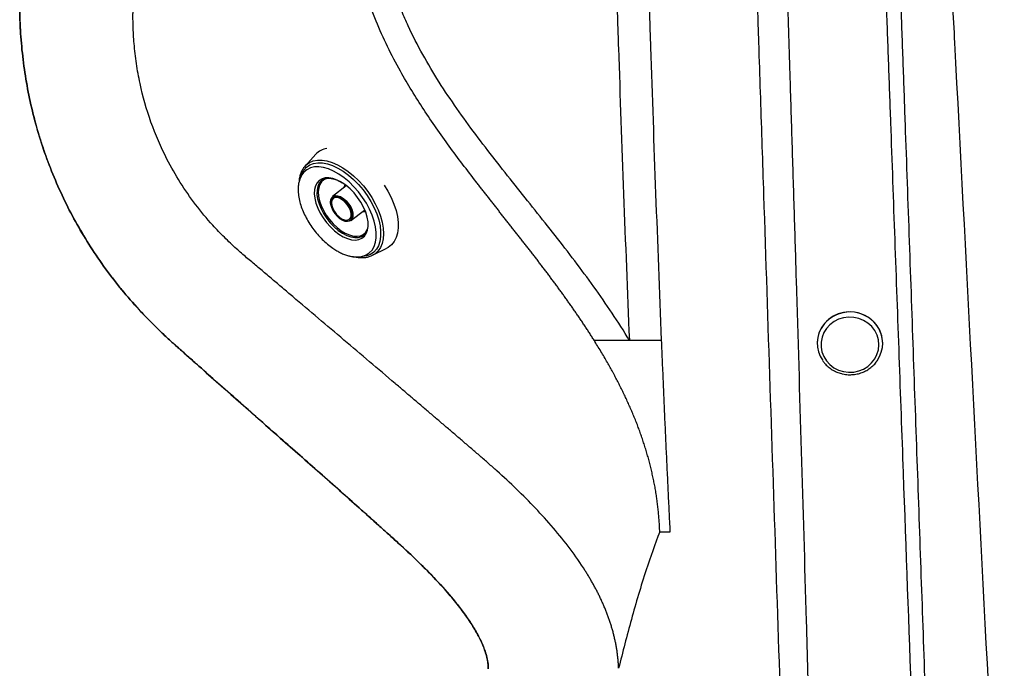
# Model space of a CAD drawing. Extents: x 527 to 611, y 789 to 934.
# Drawn here: x 567 to 582, y 832 to 842 of the extents above; entities that cross this region are included whole.
import ezdxf

# ---------------------------------------------------------------- set-up
doc = ezdxf.new("R2010")
doc.units = 0
doc.header["$MEASUREMENT"] = 0
doc.layers.add('1', color=4, linetype='Continuous')
doc.layers.add('GEOMETRY', color=4, linetype='Continuous', lineweight=25)

# ---------------------------------------------------------------- blocks, each defined once
blk = doc.blocks.new('2024 FLAIR LL')
at = {"layer": 'GEOMETRY'}
for p, q in [((44.938, 36.111), (44.776, 35.933)), ((44.776, 35.933), (44.763, 35.916)), ((44.751, 35.842), (44.721, 35.791)), ((45.032, 35.717), (45.028, 35.714)), ((45.402, 35.629), (45.194, 35.469)), ((45.396, 35.64), (45.339, 35.679)), ((45.406, 35.632), (45.402, 35.629)), ((45.472, 35.102), (45.683, 35.258)), ((45.683, 35.258), (45.687, 35.261)), ((45.662, 34.874), (45.667, 34.877)), ((45.653, 34.558), (45.71, 34.573)), ((45.783, 34.564), (45.804, 34.572)), ((45.804, 34.572), (46.02, 34.68)), ((52.585, 33.241), (52.585, 33.24)), ((53.584, 33.224), (53.584, 33.225))]:
    blk.add_line(p, q, dxfattribs=at)
at = {"layer": 'GEOMETRY', "flags": 128}
for points in [[(45.368, 35.755), (45.289, 35.81), (45.21, 35.855), (45.131, 35.889), (45.056, 35.911), (44.983, 35.921), (44.916, 35.918), (44.855, 35.904), (44.802, 35.877), (44.756, 35.839), (44.72, 35.791), (44.694, 35.732), (44.684, 35.697)], [(44.712, 35.782), (44.725, 35.816), (44.756, 35.871), (44.798, 35.916), (44.847, 35.95), (44.905, 35.972), (44.97, 35.982), (45.04, 35.98), (45.115, 35.966), (45.194, 35.939), (45.274, 35.902), (45.355, 35.853), (45.435, 35.795), (45.513, 35.727), (45.588, 35.651), (45.658, 35.569), (45.721, 35.482), (45.778, 35.391), (45.827, 35.298), (45.867, 35.205), (45.897, 35.112), (45.917, 35.022), (45.927, 34.937), (45.927, 34.857), (45.915, 34.784), (45.894, 34.719), (45.862, 34.664), (45.821, 34.619), (45.771, 34.585), (45.714, 34.563), (45.649, 34.553), (45.647, 34.552)], [(44.776, 35.933), (44.792, 35.949), (44.841, 35.985), (44.898, 36.01), (44.963, 36.023), (45.033, 36.023), (45.108, 36.011), (45.187, 35.988), (45.269, 35.953), (45.351, 35.907), (45.433, 35.85), (45.513, 35.784), (45.59, 35.71), (45.663, 35.629), (45.73, 35.543), (45.791, 35.452), (45.844, 35.358), (45.889, 35.263), (45.925, 35.168), (45.951, 35.075), (45.966, 34.986), (45.971, 34.901), (45.966, 34.823), (45.95, 34.752), (45.924, 34.69), (45.888, 34.638), (45.843, 34.596), (45.804, 34.572)], [(45.339, 35.679), (45.33, 35.685), (45.264, 35.719), (45.2, 35.742), (45.139, 35.753), (45.083, 35.752), (45.033, 35.739), (44.99, 35.714), (44.957, 35.677), (44.932, 35.63), (44.918, 35.574), (44.915, 35.511), (44.922, 35.441), (44.94, 35.368), (44.967, 35.292), (45.004, 35.215), (45.05, 35.141), (45.102, 35.07), (45.16, 35.004), (45.223, 34.946), (45.288, 34.896), (45.354, 34.856), (45.419, 34.827), (45.482, 34.81), (45.541, 34.805), (45.594, 34.812), (45.641, 34.832), (45.679, 34.862), (45.708, 34.904), (45.727, 34.956), (45.736, 35.016), (45.736, 35.017)], [(45.144, 35.75), (45.104, 35.742), (45.06, 35.722), (45.025, 35.691), (44.998, 35.649), (44.982, 35.598), (44.976, 35.538), (44.981, 35.473), (44.995, 35.403)], [(45.467, 34.56), (45.513, 34.552), (45.583, 34.548), (45.647, 34.556), (45.704, 34.577), (45.754, 34.609), (45.795, 34.653), (45.826, 34.706), (45.847, 34.77), (45.858, 34.841), (45.859, 34.92), (45.849, 35.004), (45.828, 35.092), (45.798, 35.183), (45.758, 35.275), (45.709, 35.366), (45.652, 35.454), (45.588, 35.539), (45.519, 35.618), (45.445, 35.691), (45.368, 35.755)], [(45.028, 35.714), (45.021, 35.708), (44.989, 35.67), (44.968, 35.622), (44.957, 35.565), (44.956, 35.501), (44.966, 35.431), (44.987, 35.357), (45.018, 35.282), (45.057, 35.207), (45.105, 35.135), (45.159, 35.067), (45.218, 35.006), (45.281, 34.952), (45.346, 34.908), (45.411, 34.874), (45.474, 34.852), (45.534, 34.842), (45.589, 34.845), (45.637, 34.86), (45.662, 34.874)], [(45.373, 35.618), (45.372, 35.613), (45.371, 35.605)], [(45.372, 35.609), (45.372, 35.611), (45.384, 35.649)], [(45.736, 35.017), (45.734, 35.082), (45.721, 35.154), (45.699, 35.229), (45.666, 35.306), (45.625, 35.381), (45.576, 35.454), (45.521, 35.523), (45.46, 35.585), (45.396, 35.64)], [(45.982, 35.642), (46.038, 35.55), (46.088, 35.452), (46.13, 35.354), (46.161, 35.257), (46.183, 35.163), (46.194, 35.073), (46.194, 34.989), (46.184, 34.911), (46.163, 34.842), (46.132, 34.782), (46.092, 34.732), (46.042, 34.693), (46.02, 34.68)], [(45.163, 35.364), (45.161, 35.382), (45.165, 35.422), (45.18, 35.454), (45.204, 35.475), (45.237, 35.484), (45.275, 35.481), (45.317, 35.466), (45.36, 35.439), (45.402, 35.402), (45.439, 35.359), (45.47, 35.31), (45.492, 35.26), (45.504, 35.212), (45.505, 35.168), (45.496, 35.132), (45.476, 35.105), (45.448, 35.09), (45.412, 35.087), (45.371, 35.096), (45.363, 35.1)], [(45.443, 35.328), (45.411, 35.372), (45.373, 35.411), (45.332, 35.441), (45.291, 35.462), (45.252, 35.471), (45.218, 35.468), (45.191, 35.453), (45.172, 35.429)], [(45.221, 35.238), (45.254, 35.194), (45.292, 35.157), (45.332, 35.129), (45.373, 35.112), (45.409, 35.108), (45.44, 35.116), (45.462, 35.137), (45.475, 35.168), (45.476, 35.208), (45.466, 35.253), (45.446, 35.3), (45.417, 35.346), (45.382, 35.387), (45.342, 35.42), (45.301, 35.442), (45.263, 35.453), (45.228, 35.451), (45.202, 35.436), (45.184, 35.41), (45.177, 35.374), (45.182, 35.331), (45.197, 35.285), (45.221, 35.238)], [(44.995, 35.403), (45.02, 35.33), (45.054, 35.256), (45.097, 35.184), (45.147, 35.116), (45.202, 35.052), (45.262, 34.996), (45.324, 34.947), (45.388, 34.909), (45.451, 34.882), (45.511, 34.866), (45.567, 34.862), (45.618, 34.87), (45.662, 34.89), (45.697, 34.922), (45.723, 34.964), (45.731, 34.985)], [(45.172, 35.429), (45.172, 35.428), (45.163, 35.393), (45.164, 35.351), (45.176, 35.305), (45.197, 35.257), (45.226, 35.211), (45.262, 35.169), (45.301, 35.134), (45.343, 35.108), (45.383, 35.094), (45.42, 35.091), (45.451, 35.099), (45.454, 35.101)], [(45.698, 35.236), (45.686, 35.234), (45.655, 35.234)], [(45.454, 35.101), (45.474, 35.12), (45.478, 35.126)], [(53.584, 33.225), (53.583, 33.266), (53.57, 33.346), (53.543, 33.423), (53.503, 33.494), (53.45, 33.557), (53.388, 33.612), (53.316, 33.655), (53.238, 33.687), (53.155, 33.705), (53.07, 33.71), (52.986, 33.701), (52.905, 33.678), (52.828, 33.643), (52.76, 33.596), (52.7, 33.538), (52.652, 33.472), (52.615, 33.399), (52.593, 33.321), (52.585, 33.241)], [(52.985, 32.8), (53.063, 32.79), (53.143, 32.793), (53.22, 32.81), (53.293, 32.839), (53.359, 32.88), (53.416, 32.932), (53.463, 32.993), (53.497, 33.061), (53.518, 33.134), (53.526, 33.209), (53.519, 33.284), (53.498, 33.357), (53.464, 33.425), (53.417, 33.486), (53.36, 33.538), (53.294, 33.58), (53.221, 33.61), (53.144, 33.627), (53.065, 33.631), (52.987, 33.621), (52.911, 33.598), (52.842, 33.562), (52.78, 33.515), (52.727, 33.459), (52.687, 33.394), (52.659, 33.324), (52.644, 33.249), (52.644, 33.174), (52.658, 33.1), (52.686, 33.029), (52.726, 32.964), (52.778, 32.907), (52.84, 32.86), (52.91, 32.824), (52.985, 32.8)]]:
    blk.add_lwpolyline(points, dxfattribs=at)
at = {"layer": 'GEOMETRY'}
for centre, radius, start, end in [((45.153, 35.913), 0.292, 99.3693, 137.3037), ((45.277, 35.195), 0.213, 341.1068, 38.5606), ((53.084, 33.196), 0.513, 36.7497, 140.8872), ((53.044, 33.233), 0.459, 141.2918, 215.1865), ((53.125, 33.232), 0.459, 324.674, 36.293)]:
    blk.add_arc(centre, radius, start, end, dxfattribs=at)
for points, knots in [([(50.213, 33.278), (50.182, 34.022), (50.154, 34.767), (50.099, 36.256), (50.073, 37), (50.045, 37.838), (50.042, 37.931), (50.036, 38.117), (50.033, 38.21), (50.028, 38.35), (50.027, 38.396), (50.024, 38.489), (50.022, 38.536), (50.017, 38.675), (50.014, 38.768), (50.007, 38.954), (50.003, 39.047), (49.996, 39.234), (49.992, 39.327), (49.987, 39.466), (49.985, 39.513), (49.981, 39.606), (49.98, 39.652), (49.976, 39.745), (49.974, 39.792), (49.969, 39.885), (49.967, 39.931), (49.963, 40.024), (49.961, 40.071), (49.957, 40.164), (49.955, 40.21), (49.952, 40.303), (49.949, 40.35), (49.945, 40.443), (49.943, 40.489), (49.938, 40.582), (49.936, 40.629), (49.932, 40.722), (49.93, 40.768), (49.923, 40.908), (49.918, 41.001), (49.895, 41.466), (49.877, 41.838), (49.859, 42.21)], [0, 0, 0, 0, 0.25, 0.25, 0.5, 0.5, 0.53125, 0.53125, 0.5625, 0.5625, 0.578125, 0.578125, 0.59375, 0.59375, 0.625, 0.625, 0.65625, 0.65625, 0.6875, 0.6875, 0.703125, 0.703125, 0.71875, 0.71875, 0.734375, 0.734375, 0.75, 0.75, 0.765625, 0.765625, 0.78125, 0.78125, 0.796875, 0.796875, 0.8125, 0.8125, 0.828125, 0.828125, 0.84375, 0.84375, 0.875, 0.875, 1, 1, 1, 1]), ([(49.362, 42.186), (49.38, 41.815), (49.399, 41.444), (49.422, 40.98), (49.427, 40.887), (49.434, 40.748), (49.436, 40.702), (49.44, 40.609), (49.442, 40.563), (49.447, 40.47), (49.449, 40.424), (49.454, 40.331), (49.456, 40.284), (49.459, 40.192), (49.461, 40.145), (49.465, 40.052), (49.467, 40.006), (49.471, 39.913), (49.474, 39.867), (49.478, 39.774), (49.48, 39.728), (49.484, 39.635), (49.486, 39.589), (49.489, 39.496), (49.491, 39.449), (49.497, 39.31), (49.501, 39.217), (49.508, 39.032), (49.511, 38.939), (49.518, 38.753), (49.521, 38.661), (49.527, 38.521), (49.528, 38.475), (49.532, 38.382), (49.533, 38.336), (49.538, 38.197), (49.541, 38.104), (49.547, 37.918), (49.55, 37.825), (49.579, 36.99), (49.605, 36.248), (49.66, 34.763), (49.689, 34.02), (49.72, 33.278)], [0, 0, 0, 0, 0.125, 0.125, 0.15625, 0.15625, 0.171875, 0.171875, 0.1875, 0.1875, 0.203125, 0.203125, 0.21875, 0.21875, 0.234375, 0.234375, 0.25, 0.25, 0.265625, 0.265625, 0.28125, 0.28125, 0.296875, 0.296875, 0.3125, 0.3125, 0.34375, 0.34375, 0.375, 0.375, 0.40625, 0.40625, 0.421875, 0.421875, 0.4375, 0.4375, 0.46875, 0.46875, 0.5, 0.5, 0.75, 0.75, 1, 1, 1, 1]), ([(49.362, 42.186), (49.38, 41.815), (49.399, 41.444), (49.422, 40.98), (49.427, 40.887), (49.434, 40.748), (49.436, 40.702), (49.44, 40.609), (49.442, 40.563), (49.447, 40.47), (49.449, 40.424), (49.454, 40.331), (49.456, 40.284), (49.459, 40.192), (49.461, 40.145), (49.465, 40.052), (49.467, 40.006), (49.471, 39.913), (49.474, 39.867), (49.478, 39.774), (49.48, 39.728), (49.484, 39.635), (49.486, 39.589), (49.489, 39.496), (49.491, 39.449), (49.497, 39.31), (49.501, 39.217), (49.508, 39.032), (49.511, 38.939), (49.518, 38.753), (49.521, 38.661), (49.527, 38.521), (49.528, 38.475), (49.532, 38.382), (49.533, 38.336), (49.538, 38.197), (49.541, 38.104), (49.547, 37.918), (49.55, 37.825), (49.579, 36.99), (49.605, 36.248), (49.66, 34.763), (49.689, 34.02), (49.72, 33.278)], [0, 0, 0, 0, 0.125, 0.125, 0.15625, 0.15625, 0.171875, 0.171875, 0.1875, 0.1875, 0.203125, 0.203125, 0.21875, 0.21875, 0.234375, 0.234375, 0.25, 0.25, 0.265625, 0.265625, 0.28125, 0.28125, 0.296875, 0.296875, 0.3125, 0.3125, 0.34375, 0.34375, 0.375, 0.375, 0.40625, 0.40625, 0.421875, 0.421875, 0.4375, 0.4375, 0.46875, 0.46875, 0.5, 0.5, 0.75, 0.75, 1, 1, 1, 1]), ([(54.685, 37.812), (54.664, 38.214), (54.643, 38.617), (54.611, 39.221), (54.6, 39.422), (54.579, 39.825), (54.569, 40.027), (54.558, 40.229)], [0.8185248, 0.8185248, 0.8185248, 0.8185248, 0.8685622, 0.8685622, 0.893581, 0.893581, 0.9185997, 0.9185997, 0.9185997, 0.9185997]), ([(49.182, 33.278), (49.17, 33.297), (49.147, 33.334), (49.111, 33.389), (49.076, 33.444), (49.04, 33.498), (49.004, 33.553), (48.967, 33.607), (48.93, 33.661), (48.893, 33.715), (48.856, 33.769), (48.818, 33.822), (48.78, 33.876), (48.742, 33.929), (48.704, 33.982), (48.666, 34.035), (48.627, 34.088), (48.588, 34.14), (48.549, 34.193), (48.51, 34.245), (48.471, 34.298), (48.431, 34.35), (48.392, 34.402), (48.352, 34.454), (48.312, 34.506), (48.272, 34.558), (48.232, 34.61), (48.192, 34.661), (48.152, 34.713), (48.112, 34.764), (48.071, 34.816), (48.031, 34.867), (47.991, 34.919), (47.95, 34.97), (47.91, 35.022), (47.869, 35.073), (47.828, 35.124), (47.788, 35.176), (47.747, 35.227), (47.707, 35.278), (47.666, 35.33), (47.626, 35.381), (47.585, 35.433), (47.545, 35.484), (47.505, 35.536), (47.465, 35.587), (47.424, 35.639), (47.328, 35.763), (47.177, 35.961), (46.973, 36.234), (46.775, 36.512), (46.583, 36.793), (46.4, 37.081), (46.213, 37.399), (46.028, 37.751), (45.853, 38.14), (45.705, 38.54), (45.598, 38.923), (45.527, 39.286), (45.497, 39.528), (45.485, 39.673), (45.482, 39.722), (45.479, 39.77), (45.476, 39.819), (45.475, 39.868), (45.473, 39.916), (45.473, 39.949), (45.473, 39.965)], [0, 0, 0, 0, 0.00841, 0.01682, 0.025229, 0.033639, 0.042049, 0.050458, 0.058868, 0.067277, 0.075687, 0.084097, 0.092508, 0.100918, 0.109329, 0.117739, 0.12615, 0.13456, 0.14297, 0.151379, 0.159789, 0.168199, 0.176608, 0.185018, 0.193427, 0.201837, 0.210246, 0.218656, 0.227065, 0.235475, 0.243884, 0.252294, 0.260704, 0.269113, 0.277523, 0.285933, 0.294343, 0.302752, 0.311162, 0.319572, 0.327982, 0.336392, 0.344802, 0.353212, 0.361622, 0.370031, 0.378441, 0.386851, 0.430651, 0.474453, 0.518257, 0.562052, 0.605853, 0.649651, 0.704397, 0.759138, 0.813878, 0.868612, 0.912405, 0.956197, 0.962454, 0.968711, 0.974969, 0.981227, 0.987486, 0.993744, 1, 1, 1, 1]), ([(49.72, 33.278), (49.551, 33.559), (49.368, 33.829), (48.987, 34.359), (48.789, 34.618), (48.386, 35.132), (48.181, 35.386), (47.774, 35.897), (47.572, 36.153), (47.279, 36.544), (47.183, 36.676), (46.997, 36.942), (46.906, 37.076), (46.731, 37.35), (46.648, 37.49), (46.49, 37.774), (46.416, 37.919), (46.313, 38.142), (46.28, 38.218), (46.234, 38.332), (46.218, 38.371), (46.189, 38.448), (46.175, 38.486), (46.106, 38.68), (46.06, 38.836), (45.984, 39.153), (45.955, 39.313), (45.925, 39.556), (45.918, 39.637), (45.911, 39.76), (45.909, 39.801), (45.907, 39.863), (45.907, 39.884), (45.906, 39.925), (45.906, 39.946), (45.906, 39.967)], [0, 0, 0, 0, 0.125, 0.125, 0.25, 0.25, 0.375, 0.375, 0.5, 0.5, 0.5625, 0.5625, 0.625, 0.625, 0.6875, 0.6875, 0.75, 0.75, 0.78125, 0.78125, 0.796875, 0.796875, 0.8125, 0.8125, 0.875, 0.875, 0.9375, 0.9375, 0.96875, 0.96875, 0.984375, 0.984375, 0.992188, 0.992188, 1, 1, 1, 1]), ([(49.72, 33.278), (49.551, 33.559), (49.368, 33.829), (48.987, 34.359), (48.789, 34.618), (48.386, 35.132), (48.181, 35.386), (47.774, 35.897), (47.572, 36.153), (47.279, 36.544), (47.183, 36.676), (46.997, 36.942), (46.906, 37.076), (46.731, 37.35), (46.648, 37.49), (46.49, 37.774), (46.416, 37.919), (46.313, 38.142), (46.28, 38.218), (46.234, 38.332), (46.218, 38.371), (46.189, 38.448), (46.175, 38.486), (46.106, 38.68), (46.06, 38.836), (45.984, 39.153), (45.955, 39.313), (45.925, 39.556), (45.918, 39.637), (45.911, 39.76), (45.909, 39.801), (45.907, 39.863), (45.907, 39.884), (45.906, 39.925), (45.906, 39.946), (45.906, 39.967)], [0, 0, 0, 0, 0.125, 0.125, 0.25, 0.25, 0.375, 0.375, 0.5, 0.5, 0.5625, 0.5625, 0.625, 0.625, 0.6875, 0.6875, 0.75, 0.75, 0.78125, 0.78125, 0.796875, 0.796875, 0.8125, 0.8125, 0.875, 0.875, 0.9375, 0.9375, 0.96875, 0.96875, 0.984375, 0.984375, 0.992188, 0.992188, 1, 1, 1, 1]), ([(40.421, 38.407), (40.421, 38.374), (40.421, 38.34), (40.422, 38.272), (40.423, 38.239), (40.426, 38.138), (40.429, 38.071), (40.44, 37.87), (40.452, 37.737), (40.498, 37.339), (40.543, 37.076), (40.635, 36.686), (40.67, 36.556), (40.727, 36.363), (40.748, 36.299), (40.79, 36.171), (40.812, 36.107), (40.928, 35.79), (41.035, 35.545), (41.276, 35.069), (41.41, 34.838), (41.632, 34.504), (41.71, 34.395), (41.831, 34.233), (41.872, 34.18), (41.956, 34.074), (41.999, 34.022), (42.217, 33.765), (42.401, 33.57), (42.643, 33.34), (42.693, 33.295), (42.767, 33.227), (42.792, 33.205), (42.842, 33.161), (42.867, 33.139), (42.992, 33.027), (43.092, 32.939), (43.593, 32.495), (43.995, 32.141), (44.798, 31.434), (45.199, 31.08), (45.698, 30.635), (45.798, 30.545), (45.948, 30.411), (45.997, 30.367), (46.097, 30.277), (46.146, 30.232), (46.295, 30.097), (46.393, 30.006), (46.585, 29.82), (46.679, 29.725), (46.863, 29.53), (46.952, 29.43), (47.079, 29.276), (47.121, 29.223), (47.201, 29.116), (47.24, 29.062), (47.314, 28.951), (47.35, 28.894), (47.416, 28.778), (47.447, 28.718), (47.487, 28.626), (47.5, 28.595), (47.522, 28.532), (47.533, 28.5), (47.55, 28.436), (47.556, 28.403), (47.566, 28.337), (47.569, 28.303), (47.569, 28.269)], [0, 0, 0, 0, 0.007812, 0.007812, 0.015625, 0.015625, 0.03125, 0.03125, 0.0625, 0.0625, 0.125, 0.125, 0.15625, 0.15625, 0.171875, 0.171875, 0.1875, 0.1875, 0.25, 0.25, 0.3125, 0.3125, 0.34375, 0.34375, 0.359375, 0.359375, 0.375, 0.375, 0.4375, 0.4375, 0.453125, 0.453125, 0.460937, 0.460937, 0.46875, 0.46875, 0.5, 0.5, 0.625, 0.625, 0.75, 0.75, 0.78125, 0.78125, 0.796875, 0.796875, 0.8125, 0.8125, 0.84375, 0.84375, 0.875, 0.875, 0.90625, 0.90625, 0.921875, 0.921875, 0.9375, 0.9375, 0.953125, 0.953125, 0.96875, 0.96875, 0.976562, 0.976562, 0.984375, 0.984375, 0.992187, 0.992187, 1, 1, 1, 1]), ([(47.569, 28.269), (47.569, 28.274), (47.569, 28.286), (47.568, 28.303), (47.567, 28.319), (47.565, 28.336), (47.564, 28.353), (47.56, 28.381), (47.553, 28.419), (47.538, 28.483), (47.513, 28.563), (47.464, 28.683), (47.387, 28.834), (47.274, 29.016), (47.133, 29.211), (46.963, 29.418), (46.753, 29.65), (46.496, 29.909), (46.276, 30.115), (46.113, 30.263), (46.014, 30.352), (45.891, 30.462), (45.75, 30.589), (45.555, 30.762), (45.304, 30.986), (44.903, 31.341), (44.455, 31.736), (44.053, 32.09), (43.747, 32.36), (43.487, 32.589), (43.234, 32.813), (43.04, 32.985), (42.906, 33.104), (42.808, 33.191), (42.733, 33.258), (42.668, 33.317), (42.521, 33.455), (42.308, 33.668), (42.039, 33.969), (41.788, 34.284), (41.555, 34.613), (41.343, 34.953), (41.088, 35.423), (40.874, 35.916), (40.705, 36.425), (40.601, 36.814), (40.521, 37.207), (40.473, 37.537), (40.446, 37.803), (40.434, 37.97), (40.427, 38.104), (40.424, 38.204), (40.422, 38.305), (40.421, 38.373), (40.421, 38.407)], [0, 0, 0, 0, 0.001309, 0.00262, 0.003934, 0.005251, 0.006573, 0.0079, 0.011715, 0.015698, 0.023166, 0.031299, 0.046033, 0.062501, 0.081402, 0.102194, 0.124938, 0.154318, 0.187401, 0.195259, 0.205668, 0.21863, 0.233787, 0.249859, 0.279505, 0.312318, 0.374782, 0.419034, 0.437246, 0.470213, 0.499708, 0.516082, 0.530937, 0.541486, 0.546552, 0.55438, 0.562163, 0.593571, 0.624768, 0.656243, 0.687551, 0.718737, 0.74982, 0.81235, 0.843687, 0.875081, 0.906164, 0.93735, 0.952947, 0.968576, 0.976403, 0.984257, 0.99187, 1, 1, 1, 1]), ([(49.557, 28.279), (49.556, 28.289), (49.555, 28.308), (49.554, 28.338), (49.552, 28.368), (49.549, 28.397), (49.547, 28.427), (49.543, 28.456), (49.54, 28.485), (49.536, 28.515), (49.532, 28.544), (49.527, 28.573), (49.523, 28.603), (49.517, 28.632), (49.512, 28.661), (49.506, 28.69), (49.499, 28.719), (49.493, 28.748), (49.486, 28.777), (49.479, 28.806), (49.471, 28.835), (49.463, 28.864), (49.455, 28.892), (49.446, 28.921), (49.437, 28.95), (49.428, 28.978), (49.419, 29.006), (49.409, 29.035), (49.399, 29.063), (49.388, 29.091), (49.378, 29.119), (49.367, 29.147), (49.355, 29.175), (49.344, 29.203), (49.332, 29.231), (49.32, 29.258), (49.308, 29.286), (49.295, 29.313), (49.282, 29.341), (49.269, 29.368), (49.256, 29.395), (49.242, 29.422), (49.229, 29.449), (49.215, 29.476), (49.2, 29.503), (49.186, 29.53), (49.171, 29.557), (49.156, 29.583), (49.141, 29.609), (49.126, 29.636), (49.111, 29.662), (49.095, 29.688), (49.079, 29.714), (49.063, 29.74), (48.981, 29.872), (48.82, 30.102), (48.564, 30.419), (48.289, 30.721), (48.001, 31.01), (47.76, 31.234), (47.573, 31.4), (47.445, 31.512), (47.315, 31.623), (47.186, 31.734), (47.057, 31.845), (46.927, 31.956), (46.797, 32.067), (46.668, 32.177), (46.538, 32.288), (46.408, 32.398), (46.278, 32.509), (46.062, 32.693), (45.758, 32.951), (45.368, 33.281), (44.977, 33.612), (44.665, 33.876), (44.43, 34.075), (44.274, 34.207), (44.118, 34.339), (43.988, 34.449), (43.883, 34.536), (43.805, 34.603), (43.722, 34.676), (43.634, 34.757), (43.543, 34.846), (43.453, 34.937), (43.302, 35.1), (43.1, 35.343), (42.866, 35.679), (42.629, 36.094), (42.411, 36.597), (42.272, 37.09), (42.199, 37.493), (42.17, 37.742), (42.157, 37.934), (42.151, 38.071), (42.149, 38.171), (42.149, 38.236), (42.15, 38.265), (42.15, 38.295), (42.151, 38.324), (42.151, 38.353), (42.152, 38.382), (42.152, 38.402), (42.153, 38.411)], [0, 0, 0, 0, 0.002359, 0.004717, 0.007076, 0.009434, 0.011793, 0.014151, 0.01651, 0.018868, 0.021226, 0.023585, 0.025943, 0.028302, 0.030661, 0.033019, 0.035378, 0.037737, 0.040096, 0.042455, 0.044814, 0.047173, 0.049533, 0.051892, 0.054251, 0.056611, 0.05897, 0.061329, 0.063688, 0.066047, 0.068406, 0.070764, 0.073123, 0.075482, 0.077841, 0.0802, 0.082559, 0.084917, 0.087276, 0.089635, 0.091994, 0.094352, 0.096711, 0.099069, 0.101428, 0.103787, 0.106146, 0.108504, 0.110863, 0.113222, 0.115581, 0.11794, 0.120299, 0.122658, 0.125017, 0.156263, 0.18751, 0.21876, 0.250012, 0.281264, 0.294287, 0.307309, 0.320331, 0.333353, 0.346376, 0.359399, 0.372421, 0.385444, 0.398466, 0.411489, 0.424511, 0.437533, 0.476601, 0.515668, 0.554735, 0.593803, 0.60943, 0.625057, 0.640684, 0.65631, 0.664124, 0.671937, 0.67975, 0.689517, 0.699284, 0.709051, 0.718817, 0.750063, 0.781308, 0.812551, 0.859398, 0.906246, 0.929683, 0.953119, 0.963537, 0.973955, 0.984373, 0.986605, 0.988837, 0.99107, 0.993304, 0.995537, 0.997769, 1, 1, 1, 1]), ([(52.062, 26.749), (51.998, 28.673), (51.934, 30.611), (51.837, 33.536), (51.805, 34.514), (51.756, 35.984), (51.74, 36.475), (51.716, 37.213), (51.708, 37.459), (51.695, 37.828), (51.691, 37.951), (51.685, 38.136), (51.683, 38.198), (51.679, 38.321), (51.677, 38.382), (51.675, 38.444)], [0, 0, 0, 0, 0.5, 0.5, 0.75, 0.75, 0.875, 0.875, 0.9375, 0.9375, 0.96875, 0.96875, 0.984375, 0.984375, 1, 1, 1, 1]), ([(52.554, 24.258), (52.552, 24.327), (52.549, 24.465), (52.543, 24.672), (52.538, 24.879), (52.532, 25.086), (52.526, 25.294), (52.521, 25.501), (52.515, 25.709), (52.497, 26.359), (52.467, 27.454), (52.413, 29.342), (52.347, 31.585), (52.285, 33.668), (52.237, 35.236), (52.205, 36.284), (52.18, 37.072), (52.164, 37.597), (52.156, 37.86), (52.148, 38.124), (52.142, 38.299), (52.139, 38.387)], [0, 0, 0, 0, 0.014907, 0.029813, 0.044719, 0.059626, 0.074532, 0.089439, 0.104346, 0.119252, 0.229339, 0.339426, 0.522905, 0.706387, 0.779781, 0.853176, 0.92657, 0.944922, 0.963268, 0.98161, 1, 1, 1, 1]), ([(53.638, 38.387), (53.643, 38.238), (53.649, 38.088), (53.66, 37.789), (53.676, 37.341), (53.692, 36.894), (53.725, 36), (53.746, 35.405), (53.789, 34.217), (53.811, 33.624), (53.853, 32.441), (53.875, 31.851), (53.981, 28.907), (54.066, 26.572), (54.149, 24.258)], [0, 0, 0, 0, 0.03125, 0.03125, 0.0625, 0.125, 0.125, 0.25, 0.25, 0.375, 0.375, 0.5, 0.5, 1, 1, 1, 1]), ([(54.366, 24.222), (54.346, 24.801), (54.326, 25.381), (54.285, 26.544), (54.264, 27.127), (54.202, 28.88), (54.161, 30.053), (54.098, 31.821), (54.077, 32.412), (54.036, 33.596), (54.015, 34.189), (53.973, 35.377), (53.951, 35.973), (53.92, 36.867), (53.904, 37.315), (53.888, 37.763), (53.877, 38.062), (53.872, 38.212), (53.867, 38.362)], [0, 0, 0, 0, 0.125, 0.125, 0.25, 0.25, 0.5, 0.5, 0.625, 0.625, 0.75, 0.75, 0.875, 0.875, 0.9375, 0.96875, 0.96875, 1, 1, 1, 1]), ([(55.439, 23.42), (55.359, 24.954), (55.278, 26.498), (55.028, 31.269), (54.857, 34.526), (54.685, 37.812)], [0.2117102, 0.2117102, 0.2117102, 0.2117102, 0.4092624, 0.4092624, 0.8185248, 0.8185248, 0.8185248, 0.8185248]), ([(44.763, 35.916), (44.756, 35.908), (44.737, 35.884), (44.714, 35.84), (44.695, 35.784), (44.685, 35.744), (44.684, 35.721), (44.684, 35.719)], [0, 0, 0, 0, 0.158736, 0.433589, 0.706885, 0.985374, 1, 1, 1, 1]), ([(44.721, 35.791), (44.71, 35.772), (44.697, 35.749), (44.69, 35.72), (44.689, 35.715)], [0, 0, 0, 0, 0.816308, 1, 1, 1, 1]), ([(45.029, 35.714), (45.032, 35.716), (45.044, 35.728), (45.074, 35.74), (45.118, 35.749), (45.169, 35.746), (45.223, 35.734), (45.281, 35.711), (45.321, 35.691), (45.341, 35.676), (45.342, 35.676)], [0, 0, 0, 0, 0.0446205, 0.2124074, 0.3780572, 0.5361197, 0.6900338, 0.8426671, 0.995174, 1, 1, 1, 1]), ([(44.689, 35.715), (44.684, 35.7), (44.674, 35.667), (44.669, 35.612), (44.668, 35.542), (44.676, 35.459), (44.699, 35.361), (44.733, 35.264), (44.777, 35.167), (44.831, 35.072), (44.892, 34.98), (44.961, 34.893), (45.036, 34.813), (45.116, 34.741), (45.19, 34.684), (45.257, 34.642), (45.317, 34.609), (45.376, 34.584), (45.425, 34.567), (45.451, 34.562), (45.458, 34.56)], [0, 0, 0, 0, 0.0411211, 0.0899553, 0.1328663, 0.2044325, 0.2722777, 0.3385588, 0.4037496, 0.4688756, 0.5339858, 0.5990924, 0.6642073, 0.7293788, 0.7956324, 0.8406874, 0.8864414, 0.9358958, 0.9818118, 1, 1, 1, 1]), ([(45.732, 35.029), (45.731, 35.014), (45.729, 34.982), (45.716, 34.941), (45.695, 34.905), (45.677, 34.883), (45.664, 34.876), (45.662, 34.875)], [0, 0, 0, 0, 0.199888, 0.447494, 0.69828, 0.957483, 1, 1, 1, 1]), ([(45.458, 34.56), (45.473, 34.557), (45.514, 34.548), (45.58, 34.544), (45.627, 34.553), (45.652, 34.558)], [0, 0, 0, 0, 0.212749, 0.581984, 1, 1, 1, 1]), ([(45.534, 34.55), (45.536, 34.549), (45.557, 34.543), (45.597, 34.538), (45.651, 34.535), (45.703, 34.54), (45.747, 34.549), (45.773, 34.56), (45.783, 34.564)], [0, 0, 0, 0, 0.025668, 0.233741, 0.45081, 0.659026, 0.865121, 1, 1, 1, 1]), ([(49.182, 33.278), (49.184, 33.278), (49.188, 33.278), (49.195, 33.278), (49.203, 33.278), (49.211, 33.278), (49.219, 33.278), (49.228, 33.278), (49.238, 33.278), (49.248, 33.278), (49.259, 33.278), (49.27, 33.278), (49.281, 33.278), (49.293, 33.278), (49.306, 33.278), (49.319, 33.278), (49.333, 33.278), (49.347, 33.278), (49.362, 33.278), (49.377, 33.278), (49.393, 33.278), (49.415, 33.278), (49.444, 33.278), (49.481, 33.278), (49.52, 33.278), (49.557, 33.278), (49.592, 33.278), (49.623, 33.278), (49.655, 33.278), (49.688, 33.278), (49.709, 33.278), (49.72, 33.278)], [0, 0, 0, 0, 0.021283, 0.042925, 0.064935, 0.087316, 0.110074, 0.133214, 0.156743, 0.180663, 0.204982, 0.229702, 0.254829, 0.280367, 0.306321, 0.332696, 0.359495, 0.386723, 0.414384, 0.442482, 0.471022, 0.500008, 0.559413, 0.620862, 0.684383, 0.750007, 0.799787, 0.849674, 0.899671, 0.949779, 1, 1, 1, 1]), ([(50.184, 30.36), (50.183, 30.374), (50.182, 30.402), (50.18, 30.443), (50.178, 30.484), (50.175, 30.525), (50.172, 30.566), (50.169, 30.608), (50.165, 30.649), (50.161, 30.69), (50.157, 30.731), (50.152, 30.772), (50.147, 30.813), (50.141, 30.854), (50.135, 30.894), (50.129, 30.935), (50.122, 30.976), (50.115, 31.017), (50.108, 31.057), (50.1, 31.098), (50.092, 31.138), (50.084, 31.179), (50.075, 31.219), (50.066, 31.259), (50.057, 31.3), (50.047, 31.34), (50.037, 31.38), (50.027, 31.42), (50.016, 31.46), (50.005, 31.499), (49.994, 31.539), (49.982, 31.579), (49.97, 31.618), (49.958, 31.658), (49.945, 31.697), (49.932, 31.736), (49.919, 31.775), (49.906, 31.814), (49.892, 31.853), (49.878, 31.892), (49.864, 31.931), (49.849, 31.97), (49.835, 32.008), (49.819, 32.046), (49.804, 32.085), (49.788, 32.123), (49.773, 32.161), (49.756, 32.199), (49.74, 32.237), (49.723, 32.275), (49.706, 32.313), (49.689, 32.35), (49.672, 32.388), (49.654, 32.425), (49.637, 32.462), (49.619, 32.499), (49.6, 32.536), (49.582, 32.573), (49.563, 32.61), (49.544, 32.647), (49.525, 32.683), (49.506, 32.72), (49.487, 32.756), (49.467, 32.793), (49.447, 32.829), (49.427, 32.865), (49.407, 32.901), (49.377, 32.954), (49.337, 33.023), (49.286, 33.109), (49.234, 33.194), (49.199, 33.25), (49.182, 33.278)], [0, 0, 0, 0, 0.01322, 0.02644, 0.039661, 0.052883, 0.066105, 0.079327, 0.09255, 0.105773, 0.118996, 0.132219, 0.145443, 0.158666, 0.171889, 0.185112, 0.198335, 0.211558, 0.22478, 0.238001, 0.251223, 0.264443, 0.277664, 0.290884, 0.304104, 0.317324, 0.330543, 0.343762, 0.356981, 0.3702, 0.383419, 0.396638, 0.409857, 0.423077, 0.436297, 0.449517, 0.462738, 0.475959, 0.48918, 0.502401, 0.515623, 0.528845, 0.542067, 0.555289, 0.568511, 0.581733, 0.594955, 0.608177, 0.621398, 0.63462, 0.647841, 0.661062, 0.674282, 0.687502, 0.700722, 0.713942, 0.727162, 0.740382, 0.753602, 0.766822, 0.780043, 0.793264, 0.806485, 0.819707, 0.832928, 0.84615, 0.859372, 0.872593, 0.904446, 0.936297, 0.968148, 1, 1, 1, 1]), ([(49.72, 33.278), (49.724, 33.278), (49.733, 33.278), (49.746, 33.278), (49.759, 33.278), (49.771, 33.278), (49.783, 33.278), (49.796, 33.278), (49.807, 33.278), (49.819, 33.278), (49.83, 33.278), (49.841, 33.278), (49.852, 33.278), (49.863, 33.278), (49.873, 33.278), (49.884, 33.278), (49.893, 33.278), (49.903, 33.278), (49.913, 33.278), (49.922, 33.278), (49.931, 33.278), (49.939, 33.278), (49.948, 33.278), (49.956, 33.278), (49.964, 33.278), (49.972, 33.278), (49.979, 33.278), (49.986, 33.278), (49.993, 33.278), (50, 33.278), (50.007, 33.278), (50.013, 33.278), (50.019, 33.278), (50.025, 33.278), (50.03, 33.278), (50.036, 33.278), (50.047, 33.278), (50.064, 33.278), (50.086, 33.278), (50.106, 33.278), (50.124, 33.278), (50.141, 33.278), (50.156, 33.278), (50.17, 33.278), (50.181, 33.278), (50.192, 33.278), (50.2, 33.278), (50.207, 33.278), (50.211, 33.278), (50.213, 33.278)], [0, 0, 0, 0, 0.018797, 0.037328, 0.055594, 0.073594, 0.091329, 0.108799, 0.126003, 0.142942, 0.159616, 0.176024, 0.192167, 0.208044, 0.223656, 0.239003, 0.254085, 0.268901, 0.283452, 0.297737, 0.311757, 0.325512, 0.339002, 0.352226, 0.365185, 0.377879, 0.390307, 0.402471, 0.414369, 0.426001, 0.437369, 0.448471, 0.459308, 0.46988, 0.480186, 0.490227, 0.500003, 0.54429, 0.5881, 0.631433, 0.674288, 0.716668, 0.758571, 0.799998, 0.840949, 0.881425, 0.921425, 0.96095, 1, 1, 1, 1]), ([(50.344, 30.36), (50.339, 30.464), (50.329, 30.673), (50.314, 30.987), (50.299, 31.305), (50.284, 31.626), (50.269, 31.95), (50.255, 32.278), (50.241, 32.608), (50.226, 32.942), (50.217, 33.166), (50.213, 33.278)], [0, 0, 0, 0, 0.106731, 0.214557, 0.323477, 0.433493, 0.544603, 0.656809, 0.770111, 0.884507, 1, 1, 1, 1]), ([(52.671, 32.966), (52.679, 32.953), (52.702, 32.92), (52.751, 32.873), (52.814, 32.827), (52.882, 32.792), (52.937, 32.773), (52.967, 32.766), (52.973, 32.765)], [0, 0, 0, 0, 0.124376, 0.333284, 0.542502, 0.752034, 0.951282, 1, 1, 1, 1]), ([(52.973, 32.765), (52.987, 32.762), (53.028, 32.754), (53.096, 32.751), (53.175, 32.758), (53.251, 32.777), (53.324, 32.808), (53.391, 32.85), (53.449, 32.901), (53.485, 32.94), (53.498, 32.963), (53.499, 32.963)], [0, 0, 0, 0, 0.0742459, 0.2059799, 0.3378654, 0.4697865, 0.6016911, 0.733528, 0.8652453, 0.9967959, 1, 1, 1, 1]), ([(50.184, 30.36), (50.109, 30.167), (49.952, 29.721), (49.747, 29.028), (49.619, 28.527), (49.557, 28.279)], [0.0588235, 0.0588235, 0.0588235, 0.0588235, 0.25, 0.5, 0.7462232, 0.7462232, 0.7462232, 0.7462232])]:
    blk.add_open_spline(points, degree=3, knots=knots, dxfattribs=at)
blk.add_open_spline([(50.184, 30.36), (50.234, 30.36), (50.287, 30.36), (50.344, 30.36)], degree=3, dxfattribs=at)

msp = doc.modelspace()

# ---------------------------------------------------------------- block references
at = {"layer": '1'}
msp.add_blockref('2024 FLAIR LL', (526.984, 803.823), dxfattribs=at)

doc.saveas('drawing.dxf')
